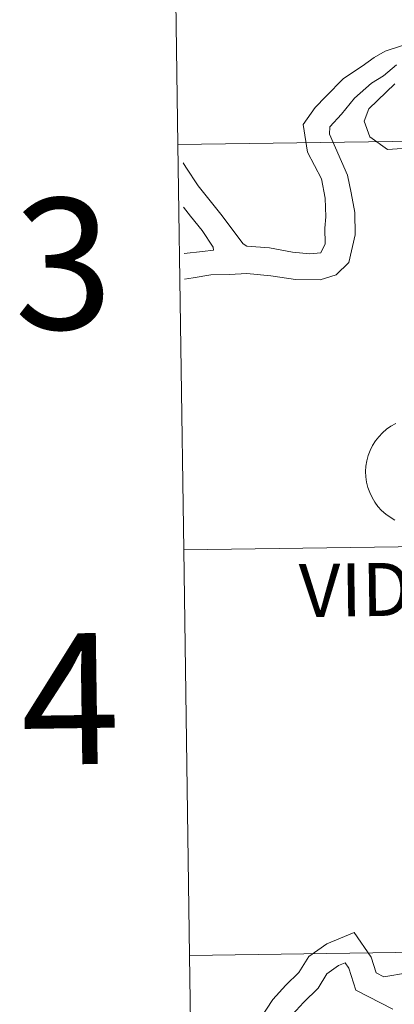
# Model space of a CAD drawing. Units: metres. Extents: x 596233 to 600730, y 4735649 to 4738683.
# Drawn here: x 597081 to 597107, y 4735814 to 4735882 of the extents above; entities that cross this region are included whole.
import ezdxf
from ezdxf.enums import TextEntityAlignment as Align

# ---------------------------------------------------------------- set-up
doc = ezdxf.new("R2010")
doc.units = ezdxf.units.M
doc.header["$MEASUREMENT"] = 0
doc.layers.add('Level 63', color=7, linetype='Continuous', lineweight=0)
doc.styles.add('Arial', font='ARIAL.TTF', dxfattribs={"height": 0.2})

msp = doc.modelspace()

# ---------------------------------------------------------------- linework, layer by layer
at = {"layer": 'Level 63', "linetype": 'Continuous', "lineweight": 0}
for points in [[(597132.67, 4735901.49, -0.24), (597133.07, 4735873.62, -0.24), (597092.09, 4735873.04, -0.24), (597091.69, 4735900.9, -0.24), (597132.67, 4735901.49, -0.24)], [(597133.07, 4735873.62, -0.24), (597133.47, 4735845.76, -0.24), (597092.49, 4735845.18, -0.24), (597092.09, 4735873.04, -0.24), (597133.07, 4735873.62, -0.24)], [(597133.47, 4735845.76, -0.24), (597133.87, 4735817.9, -0.24), (597092.89, 4735817.31, -0.24), (597092.49, 4735845.18, -0.24), (597133.47, 4735845.76, -0.24)], [(597133.87, 4735817.9, -0.24), (597134.27, 4735790.04, -0.24), (597093.29, 4735789.45, -0.24), (597092.89, 4735817.31, -0.24), (597133.87, 4735817.9, -0.24)]]:
    msp.add_polyline3d(points, close=True, dxfattribs=at)
for points in [[(597092.09, 4735873.04, -0.24), (597133.07, 4735873.62, -0.24), (597132.67, 4735901.49, -0.24), (597091.69, 4735900.9, -0.24)], [(597091.69, 4735900.9, -0.24), (597092.09, 4735873.04, -0.24)], [(597107.54, 4735879.85, 0.01), (597106.36, 4735879.45, 0.01), (597105.6, 4735879.02, 0.01), (597104.78, 4735878.42, 0.01), (597103.49, 4735877.57, 0.01), (597102.26, 4735876.34, 0.01), (597101.53, 4735875.57, 0.01), (597100.72, 4735874.4, 0.01), (597101.01, 4735872.51, 0.01), (597101.98, 4735870.67, 0.01), (597102.23, 4735869.36, 0.01), (597102.28, 4735868.06, 0.01), (597102.2, 4735867.29, 0.01), (597102.22, 4735866.22, 0.01), (597101.93, 4735865.6, 0.01), (597101.16, 4735865.53, 0.01), (597099.98, 4735865.63, 0.01), (597098.4, 4735865.93, 0.01), (597096.83, 4735866.05, 0.01), (597096.57, 4735866.2, 0.01)], [(597107.14, 4735878.51, 0.01), (597106.24, 4735877.76, 0.01), (597105.41, 4735877.24, 0.01), (597104.24, 4735876.22, 0.01), (597103.34, 4735875.11, 0.01), (597102.55, 4735874.25, 0.01), (597102.53, 4735873.74, 0.01), (597103.77, 4735870.93, 0.01), (597104.01, 4735869.71, 0.01), (597104.27, 4735868.37, 0.01), (597104.29, 4735866.84, 0.01), (597103.86, 4735864.94, 0.01), (597102.98, 4735864.07, 0.01), (597101.89, 4735863.73, 0.01), (597100.18, 4735863.77, 0.01), (597098.49, 4735864.01, 0.01), (597096.83, 4735864.17, 0.01), (597095.63, 4735864.1, 0.01), (597094.36, 4735864.07, 0.01), (597093.13, 4735863.88, 0.01), (597092.54, 4735863.79, 0.01)], [(597108.18, 4735872.81, 0.01), (597106.52, 4735872.7, 0.01), (597105.3, 4735873.57, 0.01), (597104.9, 4735874.63, 0.01), (597105.24, 4735875.49, 0.01), (597107.03, 4735877.2, 0.01)], [(597092.49, 4735845.18, -0.24), (597133.47, 4735845.76, -0.24), (597133.07, 4735873.62, -0.24), (597092.09, 4735873.04, -0.24)], [(597092.09, 4735873.04, -0.24), (597092.49, 4735845.18, -0.24)], [(597096.57, 4735866.2, 0.01), (597095.04, 4735868.26, 0.01), (597094.3, 4735869.17, 0.01), (597093.48, 4735870.19, 0.01), (597092.64, 4735871.47, 0.01), (597092.44, 4735871.78, 0.01)], [(597094.51, 4735865.98, 0.01), (597093.76, 4735867.13, 0.01), (597092.95, 4735868.11, 0.01), (597092.47, 4735868.74, 0.01)], [(597094.51, 4735865.98, 0.01), (597094.55, 4735865.77, 0.01), (597093.78, 4735865.68, 0.01), (597092.51, 4735865.54, 0.01)], [(597107.01, 4735847.23, 0.01), (597106.69, 4735847.42, 0.01), (597106.39, 4735847.64, 0.01), (597106.11, 4735847.89, 0.01), (597105.86, 4735848.16, 0.01), (597105.64, 4735848.46, 0.01), (597105.45, 4735848.78, 0.01), (597105.29, 4735849.12, 0.01), (597105.17, 4735849.47, 0.01), (597105.08, 4735849.83, 0.01), (597105.03, 4735850.2, 0.01), (597105.01, 4735850.57, 0.01), (597105.01, 4735850.57, 0.01), (597105.03, 4735850.94, 0.01), (597105.09, 4735851.31, 0.01), (597105.19, 4735851.67, 0.01), (597105.32, 4735852.02, 0.01), (597105.49, 4735852.35, 0.01), (597105.68, 4735852.67, 0.01), (597105.91, 4735852.96, 0.01), (597106.17, 4735853.23, 0.01), (597106.45, 4735853.48, 0.01), (597106.75, 4735853.69, 0.01), (597107.08, 4735853.87, 0.01)], [(597107.01, 4735847.23, 0.01), (597106.69, 4735847.42, 0.01), (597106.39, 4735847.64, 0.01), (597106.11, 4735847.89, 0.01), (597105.86, 4735848.16, 0.01), (597105.64, 4735848.46, 0.01), (597105.45, 4735848.78, 0.01), (597105.29, 4735849.12, 0.01), (597105.17, 4735849.47, 0.01), (597105.08, 4735849.83, 0.01), (597105.03, 4735850.2, 0.01), (597105.01, 4735850.57, 0.01), (597105.01, 4735850.57, 0.01), (597105.03, 4735850.94, 0.01), (597105.09, 4735851.31, 0.01), (597105.19, 4735851.67, 0.01), (597105.32, 4735852.02, 0.01), (597105.49, 4735852.35, 0.01), (597105.68, 4735852.67, 0.01), (597105.91, 4735852.96, 0.01), (597106.17, 4735853.23, 0.01), (597106.45, 4735853.48, 0.01), (597106.75, 4735853.69, 0.01), (597107.08, 4735853.87, 0.01)], [(597092.89, 4735817.31, -0.24), (597133.87, 4735817.9, -0.24), (597133.47, 4735845.76, -0.24), (597092.49, 4735845.18, -0.24)], [(597092.49, 4735845.18, -0.24), (597092.89, 4735817.31, -0.24)], [(597107.9, 4735816.12, 0.01), (597106.27, 4735815.84, 0.01), (597105.73, 4735816.12, 0.01), (597105.39, 4735817.19, 0.01), (597104.21, 4735818.88, 0.01), (597102.33, 4735818.12, 0.01), (597101.09, 4735817.24, 0.01), (597100.42, 4735816.14, 0.01), (597099.52, 4735815.27, 0.01), (597098.63, 4735814.29, 0.01), (597097.79, 4735813.03, 0.01), (597097.57, 4735811.5, 0.01), (597097.73, 4735810.17, 0.01), (597097.86, 4735809.03, 0.01), (597097.78, 4735808.1, 0.01), (597097.32, 4735807.42, 0.01), (597096.53, 4735807.03, 0.01), (597095.53, 4735806.81, 0.01), (597094.63, 4735806.89, 0.01), (597093.75, 4735807.45, 0.01), (597093.23, 4735807.9, 0.01)], [(597093.29, 4735789.45, -0.24), (597134.27, 4735790.04, -0.24), (597133.87, 4735817.9, -0.24), (597092.89, 4735817.31, -0.24)], [(597092.89, 4735817.31, -0.24), (597093.29, 4735789.45, -0.24)], [(597106.89, 4735813.62, 0.01), (597104.33, 4735814.93, 0.01), (597103.86, 4735816.43, 0.01), (597103.6, 4735816.81, 0.01), (597103.15, 4735816.62, 0.01), (597102.35, 4735816.06, 0.01), (597101.75, 4735815.07, 0.01), (597100.73, 4735814.09, 0.01), (597099.97, 4735813.25, 0.01), (597099.41, 4735812.41, 0.01), (597099.28, 4735811.48, 0.01), (597099.41, 4735810.37, 0.01), (597099.56, 4735809.05, 0.01), (597099.42, 4735807.51, 0.01), (597098.48, 4735806.1, 0.01), (597097.09, 4735805.43, 0.01), (597095.64, 4735805.1, 0.01), (597094.08, 4735805.25, 0.01), (597093.25, 4735805.76, 0.01)]]:
    msp.add_polyline3d(points, dxfattribs=at)

# ---------------------------------------------------------------- texts
at = {"layer": 'Level 63', "linetype": 'Continuous', "lineweight": 0, "style": 'Arial'}
for s, height, p in [('3', 9, (597084.199, 4735864.844, -0.24)), ('VIDAURRETA', 3.6442, (597115.22, 4735842.591, 0.01)), ('4', 9, (597084.679, 4735834.944, -0.24))]:
    msp.add_text(s, height=height, rotation=0.82203, dxfattribs=at).set_placement(p, align=Align.MIDDLE_CENTER)

doc.saveas('drawing.dxf')
